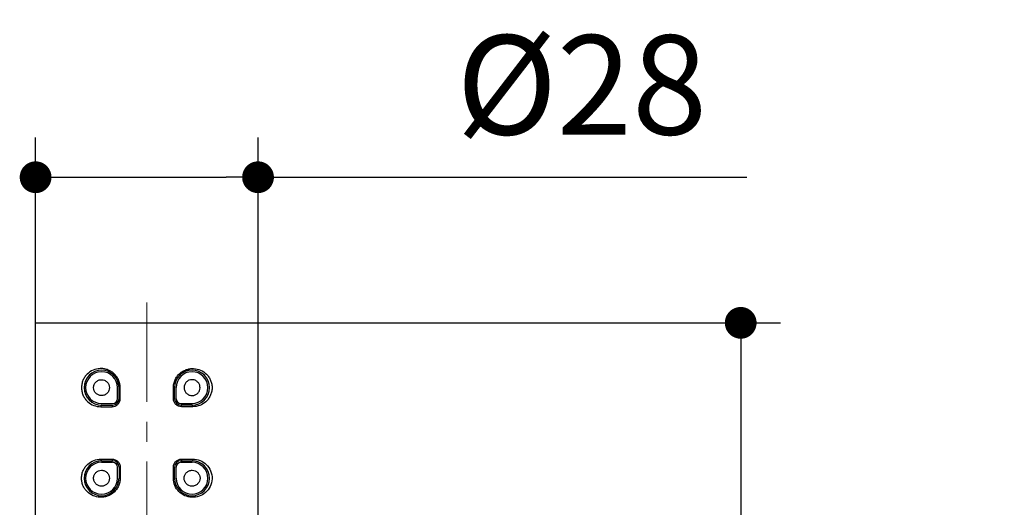
# Model space of a CAD drawing. Units: millimetres. Extents: x 72 to 9921, y -938 to 626.
# Drawn here: x 8697 to 8821, y -209 to -148 of the extents above; entities that cross this region are included whole.
import ezdxf

# ---------------------------------------------------------------- set-up
doc = ezdxf.new("R2010")
doc.units = ezdxf.units.MM
doc.header["$MEASUREMENT"] = 0
doc.linetypes.add('CENTER', pattern=[2, 1.25, -0.25, 0.25, -0.25])
doc.layers.add('Centerline', color=4, linetype='CENTER', lineweight=15)
doc.layers.add('Dimensions', color=7, linetype='Continuous')
doc.styles.get("Standard").update_dxf_attribs({"font": 'helr45w.ttf'})
doc.dimstyles.get("Standard").update_dxf_attribs({"dimscale": 5, "dimtxt": 2.5, "dimasz": 0.8, "dimexe": 1, "dimexo": 1, "dimgap": 1, "dimtad": 2, "dimtih": 1, "dimtoh": 1, "dimdec": 0, "dimzin": 0, "dimdsep": 46, "dimtxsty": 'Standard', "dimblk": 'DOT', "dimcen": 2, "dimclrd": 1, "dimclre": 1, "dimclrt": 1, "dimadec": 0, "dimazin": 0, "dimtfac": 1, "dimtdec": 0, "dimtofl": 0, "dimtmove": 0, "dimatfit": 3, "dimfxl": 1, "dimtolj": 1, "dimtzin": 0, "dimarcsym": 0})

# ---------------------------------------------------------------- blocks, each defined once
blk = doc.blocks.new('_Dot')
at = {"color": 0, "linetype": 'ByBlock', "lineweight": -2}
blk.add_line((-0.5, 0), (-1, 0), dxfattribs=at)
at = {"color": 0, "linetype": 'ByBlock', "const_width": 0.5}
blk.add_lwpolyline([(-0.25, 0, 1), (0.25, 0, 1)], format="xyb", close=True, dxfattribs=at)
blk = doc.blocks.new('*D37')
at = {"layer": 'Dimensions', "color": 1, "lineweight": -2, "transparency": 16777216}
for p, q in [((8725.44, -186.29), (8792.88, -186.29)), ((8787.88, -190.29), (8787.88, -432.29)), ((8725.89, -436.29), (8792.88, -436.29))]:
    blk.add_line(p, q, dxfattribs=at)
at = {"layer": 'Dimensions', "color": 1, "lineweight": -2, "transparency": 16777216, "xscale": 4, "yscale": 4, "zscale": 4}
for p, rotation in [((8787.88, -186.29), 90), ((8787.88, -436.29), 270)]:
    blk.add_blockref('_Dot', p, dxfattribs=dict(at, rotation=rotation))
at = {"layer": 'Dimensions', "color": 1, "transparency": 16777216, "insert": (8806.86, -311.29), "char_height": 12.5, "attachment_point": 5}
blk.add_mtext('\\A1;250', dxfattribs=at)
blk = doc.blocks.new('*D40')
at = {"layer": 'Dimensions', "color": 1, "lineweight": -2, "transparency": 16777216}
for p, q in [((8699.12, -189.99), (8699.12, -162.97)), ((8727.12, -191.11), (8727.12, -162.97)), ((8703.12, -167.97), (8723.12, -167.97)), ((8727.12, -167.97), (8788.64, -167.97))]:
    blk.add_line(p, q, dxfattribs=at)
at = {"layer": 'Dimensions', "color": 1, "lineweight": -2, "transparency": 16777216, "xscale": 4, "yscale": 4, "zscale": 4, "rotation": 180}
blk.add_blockref('_Dot', (8699.12, -167.97), dxfattribs=at)
at = {"layer": 'Dimensions', "color": 1, "lineweight": -2, "transparency": 16777216, "xscale": 4, "yscale": 4, "zscale": 4}
blk.add_blockref('_Dot', (8727.12, -167.97), dxfattribs=at)
at = {"layer": 'Dimensions', "color": 1, "transparency": 16777216, "insert": (8767.87, -156.35), "char_height": 12.5, "attachment_point": 5}
blk.add_mtext('\\A1;%%C28', dxfattribs=at)

msp = doc.modelspace()

# ---------------------------------------------------------------- linework, layer by layer
at = {"linetype": 'Continuous'}
for p, q in [((8699.12, -426.29), (8699.12, -186.29)), ((8699.12, -186.29), (8727.12, -186.29)), ((8727.12, -426.29), (8727.12, -186.29)), ((8709.42, -195.84), (8709.42, -194.44)), ((8709.62, -195.84), (8709.62, -194.44)), ((8709.62, -194.44), (8709.77, -194.44)), ((8709.77, -195.84), (8709.77, -194.44)), ((8716.47, -195.84), (8716.47, -194.44)), ((8716.47, -194.44), (8716.62, -194.44)), ((8716.62, -195.84), (8716.62, -194.44)), ((8716.82, -195.84), (8716.82, -194.44)), ((8707.34, -196.84), (8708.76, -196.84)), ((8707.42, -196.44), (8708.82, -196.44)), ((8707.42, -196.64), (8708.82, -196.64)), ((8709.62, -195.84), (8709.77, -195.84)), ((8716.47, -195.84), (8716.62, -195.84)), ((8717.42, -196.44), (8718.82, -196.44)), ((8718.82, -196.64), (8717.42, -196.64)), ((8718.9, -196.84), (8717.48, -196.84)), ((8707.34, -203.44), (8708.76, -203.44)), ((8707.42, -203.64), (8708.82, -203.64)), ((8707.42, -203.84), (8708.82, -203.84)), ((8709.42, -205.84), (8709.42, -204.44)), ((8709.62, -204.44), (8709.62, -205.84)), ((8709.77, -204.44), (8709.62, -204.44)), ((8709.77, -204.44), (8709.77, -205.84)), ((8716.47, -205.84), (8716.47, -204.44)), ((8716.47, -204.44), (8716.62, -204.44)), ((8716.62, -205.84), (8716.62, -204.44)), ((8716.82, -205.84), (8716.82, -204.44)), ((8717.42, -203.64), (8718.82, -203.64)), ((8717.42, -203.84), (8718.82, -203.84)), ((8717.48, -203.44), (8718.9, -203.44)), ((8709.77, -205.84), (8709.62, -205.84)), ((8716.47, -205.84), (8716.62, -205.84))]:
    msp.add_line(p, q, dxfattribs=at)
for centre, radius, start, end in [((8707.42, -194.44), 2.2, 0, 270), ((8707.42, -194.44), 2, 0, 270), ((8718.82, -194.44), 2.2, 270, 180), ((8718.82, -194.44), 2, 270, 180), ((8708.82, -195.84), 0.8, 270, 0), ((8708.82, -195.84), 0.6, 270, 0), ((8717.42, -195.84), 0.8, 180, 270), ((8717.42, -195.84), 0.6, 180, 270), ((8707.42, -205.84), 2.2, 90, 0), ((8707.42, -205.84), 2, 90, 0), ((8708.82, -204.44), 0.8, 0, 90), ((8708.82, -204.44), 0.6, 0, 90), ((8717.42, -204.44), 0.8, 90, 180), ((8718.82, -205.84), 2.2, 180, 90), ((8717.42, -204.44), 0.6, 90, 180), ((8718.82, -205.84), 2, 180, 90)]:
    msp.add_arc(centre, radius, start, end, dxfattribs=at)
for points, knots in [([(8709.77, -194.44), (8709.77, -194.28), (8709.73, -193.94), (8709.58, -193.46), (8709.32, -193.03), (8708.99, -192.66), (8708.59, -192.37), (8708.15, -192.17), (8707.7, -192.05), (8707.08, -192.02), (8706.33, -192.2), (8705.69, -192.63), (8705.29, -193.11), (8705.06, -193.53), (8704.92, -194.01), (8704.9, -194.34), (8704.9, -194.51)], [0, 0, 0, 0, 0.065928, 0.131661, 0.196997, 0.261686, 0.325479, 0.388172, 0.449674, 0.510045, 0.627971, 0.746019, 0.806907, 0.86961, 0.934208, 1, 1, 1, 1]), ([(8716.47, -194.44), (8716.47, -194.28), (8716.5, -193.94), (8716.66, -193.46), (8716.91, -193.03), (8717.25, -192.66), (8717.64, -192.37), (8718.08, -192.17), (8718.54, -192.05), (8719.16, -192.02), (8719.91, -192.2), (8720.55, -192.63), (8720.94, -193.11), (8721.17, -193.54), (8721.31, -194.01), (8721.34, -194.34), (8721.33, -194.51)], [0, 0, 0, 0, 0.065926, 0.131656, 0.196989, 0.261674, 0.325462, 0.388149, 0.449643, 0.510008, 0.627923, 0.745976, 0.806874, 0.869593, 0.934205, 1, 1, 1, 1]), ([(8704.9, -194.51), (8704.91, -194.67), (8704.95, -195), (8705.11, -195.47), (8705.36, -195.87), (8705.77, -196.33), (8706.43, -196.73), (8707.04, -196.84), (8707.34, -196.84)], [0, 0, 0, 0, 0.134301, 0.265658, 0.393056, 0.51695, 0.758072, 1, 1, 1, 1]), ([(8708.12, -195.15), (8708.03, -195.25), (8707.85, -195.36), (8707.6, -195.43), (8707.34, -195.45), (8707.02, -195.39), (8706.75, -195.2), (8706.58, -195.01), (8706.46, -194.78), (8706.39, -194.45), (8706.47, -194.05), (8706.62, -193.83), (8706.71, -193.74)], [0, 0, 0, 0, 0.129609, 0.193358, 0.256029, 0.378615, 0.500189, 0.561111, 0.622435, 0.747524, 0.875009, 1, 1, 1, 1]), ([(8706.71, -193.74), (8706.8, -193.64), (8706.98, -193.53), (8707.23, -193.45), (8707.49, -193.43), (8707.82, -193.5), (8708.09, -193.68), (8708.25, -193.88), (8708.38, -194.11), (8708.44, -194.44), (8708.37, -194.83), (8708.22, -195.06), (8708.12, -195.15)], [0, 0, 0, 0, 0.12778, 0.191266, 0.254051, 0.377566, 0.499979, 0.561638, 0.623932, 0.74922, 0.875358, 1, 1, 1, 1]), ([(8719.52, -193.74), (8719.43, -193.64), (8719.26, -193.53), (8719, -193.45), (8718.74, -193.43), (8718.42, -193.5), (8718.15, -193.68), (8717.98, -193.88), (8717.86, -194.11), (8717.79, -194.44), (8717.87, -194.84), (8718.02, -195.06), (8718.11, -195.15)], [0, 0, 0, 0, 0.127889, 0.191103, 0.253661, 0.376642, 0.498975, 0.560918, 0.623372, 0.749378, 0.875807, 1, 1, 1, 1]), ([(8718.11, -195.15), (8718.21, -195.25), (8718.38, -195.36), (8718.64, -195.43), (8718.9, -195.45), (8719.22, -195.39), (8719.49, -195.21), (8719.65, -195.01), (8719.78, -194.78), (8719.84, -194.45), (8719.77, -194.05), (8719.62, -193.83), (8719.52, -193.74)], [0, 0, 0, 0, 0.129462, 0.192935, 0.255339, 0.377465, 0.498874, 0.559973, 0.62182, 0.748338, 0.876063, 1, 1, 1, 1]), ([(8721.33, -194.51), (8721.33, -194.68), (8721.28, -195.01), (8721.12, -195.47), (8720.87, -195.88), (8720.46, -196.33), (8719.8, -196.73), (8719.2, -196.84), (8718.9, -196.84)], [0, 0, 0, 0, 0.134297, 0.265634, 0.393016, 0.516904, 0.758044, 1, 1, 1, 1]), ([(8707.42, -196.64), (8707.39, -196.64), (8707.36, -196.7), (8707.34, -196.77), (8707.34, -196.82), (8707.34, -196.84)], [0, 0, 0, 0, 0.364703, 0.661446, 1, 1, 1, 1]), ([(8708.76, -196.84), (8708.88, -196.84), (8709.14, -196.79), (8709.48, -196.58), (8709.71, -196.25), (8709.77, -195.98), (8709.77, -195.84)], [0, 0, 0, 0, 0.244314, 0.492713, 0.745131, 1, 1, 1, 1]), ([(8708.82, -196.64), (8708.81, -196.64), (8708.79, -196.66), (8708.78, -196.68), (8708.77, -196.71), (8708.76, -196.77), (8708.76, -196.82), (8708.76, -196.84)], [0, 0, 0, 0, 0.129046, 0.226693, 0.347963, 0.650247, 1, 1, 1, 1]), ([(8717.48, -196.84), (8717.35, -196.84), (8717.09, -196.79), (8716.75, -196.58), (8716.52, -196.25), (8716.47, -195.98), (8716.47, -195.84)], [0, 0, 0, 0, 0.244318, 0.492726, 0.745151, 1, 1, 1, 1]), ([(8717.48, -196.84), (8717.48, -196.82), (8717.48, -196.77), (8717.47, -196.71), (8717.45, -196.68), (8717.44, -196.66), (8717.43, -196.64), (8717.42, -196.64)], [0, 0, 0, 0, 0.349753, 0.652037, 0.773307, 0.870954, 1, 1, 1, 1]), ([(8718.9, -196.84), (8718.9, -196.82), (8718.9, -196.77), (8718.88, -196.7), (8718.85, -196.64), (8718.82, -196.64)], [0, 0, 0, 0, 0.338554, 0.635297, 1, 1, 1, 1]), ([(8704.9, -205.77), (8704.91, -205.61), (8704.95, -205.28), (8705.12, -204.82), (8705.36, -204.41), (8705.78, -203.96), (8706.43, -203.55), (8707.04, -203.44), (8707.34, -203.44)], [0, 0, 0, 0, 0.134297, 0.265634, 0.393016, 0.516904, 0.758045, 1, 1, 1, 1]), ([(8707.34, -203.44), (8707.34, -203.47), (8707.34, -203.52), (8707.36, -203.59), (8707.39, -203.64), (8707.42, -203.64)], [0, 0, 0, 0, 0.338554, 0.635297, 1, 1, 1, 1]), ([(8708.76, -203.44), (8708.76, -203.47), (8708.76, -203.52), (8708.77, -203.57), (8708.78, -203.61), (8708.79, -203.63), (8708.81, -203.64), (8708.82, -203.64)], [0, 0, 0, 0, 0.349753, 0.652037, 0.773307, 0.870954, 1, 1, 1, 1]), ([(8708.76, -203.44), (8708.88, -203.44), (8709.14, -203.49), (8709.48, -203.71), (8709.71, -204.04), (8709.77, -204.31), (8709.77, -204.44)], [0, 0, 0, 0, 0.244318, 0.492726, 0.745151, 1, 1, 1, 1]), ([(8716.47, -204.44), (8716.47, -204.31), (8716.52, -204.04), (8716.75, -203.71), (8717.09, -203.49), (8717.35, -203.44), (8717.48, -203.44)], [0, 0, 0, 0, 0.25479, 0.507215, 0.75563, 1, 1, 1, 1]), ([(8717.48, -203.44), (8717.48, -203.47), (8717.48, -203.52), (8717.47, -203.57), (8717.45, -203.61), (8717.44, -203.63), (8717.43, -203.64), (8717.42, -203.64)], [0, 0, 0, 0, 0.349753, 0.652037, 0.773306, 0.870954, 1, 1, 1, 1]), ([(8718.9, -203.44), (8719.21, -203.44), (8719.84, -203.56), (8720.65, -204.08), (8721.22, -204.9), (8721.41, -205.91), (8721.16, -206.91), (8720.55, -207.69), (8719.71, -208.17), (8719.08, -208.26), (8718.77, -208.24)], [0, 0, 0, 0, 0.121149, 0.242041, 0.367882, 0.500768, 0.632949, 0.757848, 0.878488, 1, 1, 1, 1]), ([(8718.9, -203.44), (8718.9, -203.47), (8718.9, -203.52), (8718.88, -203.59), (8718.85, -203.64), (8718.82, -203.64)], [0, 0, 0, 0, 0.338555, 0.635298, 1, 1, 1, 1]), ([(8706.71, -206.55), (8706.62, -206.46), (8706.47, -206.23), (8706.39, -205.84), (8706.46, -205.51), (8706.59, -205.28), (8706.75, -205.08), (8707.02, -204.9), (8707.34, -204.83), (8707.6, -204.85), (8707.86, -204.93), (8708.03, -205.04), (8708.12, -205.14)], [0, 0, 0, 0, 0.123937, 0.251662, 0.37818, 0.440027, 0.501126, 0.622535, 0.744661, 0.807065, 0.870538, 1, 1, 1, 1]), ([(8708.12, -205.14), (8708.22, -205.23), (8708.37, -205.45), (8708.44, -205.85), (8708.38, -206.18), (8708.25, -206.41), (8708.09, -206.61), (8707.81, -206.79), (8707.49, -206.86), (8707.23, -206.83), (8706.98, -206.76), (8706.8, -206.64), (8706.71, -206.55)], [0, 0, 0, 0, 0.124193, 0.250622, 0.376628, 0.439082, 0.501025, 0.623358, 0.746339, 0.808897, 0.872111, 1, 1, 1, 1]), ([(8719.52, -206.55), (8719.43, -206.64), (8719.26, -206.76), (8719, -206.83), (8718.74, -206.86), (8718.42, -206.79), (8718.15, -206.6), (8717.98, -206.4), (8717.86, -206.18), (8717.79, -205.85), (8717.87, -205.45), (8718.02, -205.23), (8718.11, -205.14)], [0, 0, 0, 0, 0.12778, 0.191266, 0.254051, 0.377566, 0.499979, 0.561638, 0.623932, 0.74922, 0.875358, 1, 1, 1, 1]), ([(8718.11, -205.14), (8718.21, -205.04), (8718.38, -204.93), (8718.64, -204.85), (8718.9, -204.83), (8719.22, -204.9), (8719.49, -205.08), (8719.65, -205.28), (8719.78, -205.51), (8719.84, -205.84), (8719.77, -206.23), (8719.62, -206.46), (8719.52, -206.55)], [0, 0, 0, 0, 0.129609, 0.193358, 0.256029, 0.378615, 0.500189, 0.561111, 0.622435, 0.747524, 0.875009, 1, 1, 1, 1]), ([(8709.77, -205.84), (8709.77, -206.01), (8709.73, -206.35), (8709.58, -206.83), (8709.32, -207.26), (8708.99, -207.63), (8708.59, -207.92), (8708.15, -208.12), (8707.69, -208.23), (8707.08, -208.26), (8706.33, -208.09), (8705.69, -207.65), (8705.29, -207.18), (8705.06, -206.75), (8704.92, -206.28), (8704.9, -205.94), (8704.9, -205.77)], [0, 0, 0, 0, 0.065926, 0.131656, 0.196989, 0.261674, 0.325462, 0.388149, 0.449644, 0.510008, 0.627923, 0.745976, 0.806874, 0.869593, 0.934205, 1, 1, 1, 1]), ([(8718.77, -208.24), (8718.48, -208.22), (8717.89, -208.09), (8717.12, -207.57), (8716.59, -206.78), (8716.47, -206.16), (8716.47, -205.84)], [0, 0, 0, 0, 0.24012, 0.488518, 0.742895, 1, 1, 1, 1])]:
    msp.add_open_spline(points, degree=3, knots=knots, dxfattribs=at)
at = {"layer": 'Centerline', "ltscale": 10}
msp.add_line((8713.12, -183.75), (8713.12, -442.62), dxfattribs=at)

# ---------------------------------------------------------------- dimensions: what is measured, and where the dimension line sits
at = {"layer": 'Dimensions'}
dim = msp.add_linear_dim(base=(8727.12, -167.97), p1=(8699.12, -194.99), p2=(8727.12, -196.11), text='%%C<>', dimstyle='Standard', dxfattribs=at)
dim.commit()
dim.dimension.update_dxf_attribs({"geometry": '*D40', "text_midpoint": (8767.87, -167.97), "dimtype": 160})
dim = msp.add_linear_dim(base=(8787.88, -436.29), p1=(8720.44, -186.29), p2=(8720.89, -436.29), angle=90, dimstyle='Standard', dxfattribs=at)
dim.commit()
dim.dimension.update_dxf_attribs({"geometry": '*D37', "text_midpoint": (8806.86, -311.29)})

doc.saveas('drawing.dxf')
